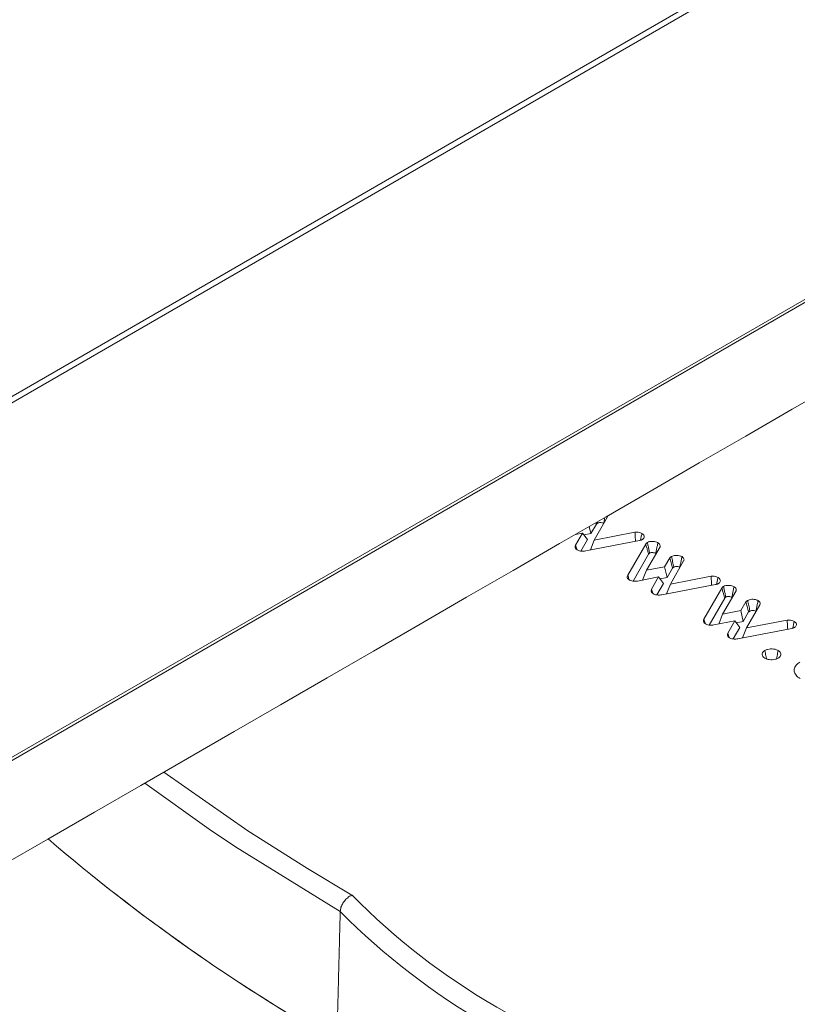
# Model space of a CAD drawing. Units: millimetres. Extents: x 17530 to 24955, y 21 to 5271.
# Drawn here: x 20513 to 20530, y 2195 to 2216 of the extents above; entities that cross this region are included whole.
import ezdxf

# ---------------------------------------------------------------- set-up
doc = ezdxf.new("R2010")
doc.units = ezdxf.units.MM
doc.layers.get('0').update_dxf_attribs({"lineweight": 15})

msp = doc.modelspace()

# ---------------------------------------------------------------- linework, layer by layer
at = {"color": 7, "linetype": 'Continuous', "lineweight": 15}
for p, q in [((18537.111, 1067.487), (20608.934, 2263.525)), ((20608.961, 2263.407), (18537.138, 1067.37)), ((20608.961, 2255.701), (18537.138, 1059.663)), ((18537.111, 1059.577), (20608.934, 2255.615)), ((20526.185, 2205.659), (20525.898, 2205.157)), ((20525.789, 2205.453), (20525.824, 2205.298)), ((20525.824, 2205.298), (20525.943, 2205.504)), ((20525.642, 2205.309), (20525.49, 2205.28)), ((20525.49, 2205.045), (20525.642, 2205.309)), ((20525.605, 2204.918), (20525.748, 2205.166)), ((20525.642, 2205.309), (20525.748, 2205.166)), ((20525.672, 2205.269), (20525.824, 2205.298)), ((20526.879, 2205.147), (20525.71, 2204.922)), ((20525.898, 2205.157), (20525.813, 2204.941)), ((20525.898, 2205.157), (20526.781, 2205.327)), ((20526.626, 2204.393), (20527.015, 2205.068)), ((20527.327, 2205.012), (20527.034, 2204.502)), ((20526.74, 2204.263), (20527.079, 2204.851)), ((20527.426, 2204.577), (20527.538, 2204.771)), ((20527.034, 2204.502), (20526.948, 2204.287)), ((20527.034, 2204.502), (20527.426, 2204.577)), ((20527.426, 2204.577), (20527.479, 2204.343)), ((20527.479, 2204.343), (20527.599, 2204.549)), ((20527.841, 2204.704), (20527.554, 2204.201)), ((20527.297, 2204.354), (20526.84, 2204.266)), ((20527.145, 2204.09), (20527.297, 2204.354)), ((20527.297, 2204.354), (20527.403, 2204.211)), ((20527.327, 2204.314), (20527.479, 2204.343)), ((20527.554, 2204.201), (20528.437, 2204.371)), ((20527.26, 2203.963), (20527.403, 2204.211)), ((20528.534, 2204.191), (20527.365, 2203.966)), ((20527.554, 2204.201), (20527.468, 2203.986)), ((20528.282, 2203.437), (20528.671, 2204.113)), ((20528.395, 2203.308), (20528.734, 2203.896)), ((20528.982, 2204.056), (20528.689, 2203.547)), ((20529.082, 2203.622), (20529.194, 2203.815)), ((20529.496, 2203.748), (20529.209, 2203.246)), ((20528.689, 2203.547), (20528.604, 2203.331)), ((20528.689, 2203.547), (20529.082, 2203.622)), ((20529.082, 2203.622), (20529.135, 2203.387)), ((20529.135, 2203.387), (20529.254, 2203.593)), ((20528.953, 2203.398), (20528.495, 2203.311)), ((20528.801, 2203.134), (20528.953, 2203.398)), ((20528.916, 2203.007), (20529.059, 2203.255)), ((20528.953, 2203.398), (20529.059, 2203.255)), ((20528.982, 2203.358), (20529.135, 2203.387)), ((20530.19, 2203.236), (20529.021, 2203.011)), ((20529.209, 2203.246), (20529.123, 2203.03)), ((20529.209, 2203.246), (20530.092, 2203.416)), ((20517.521, 2198.873), (20516.122, 2199.872)), ((20519.658, 2198.014), (20520.628, 2197.439))]:
    msp.add_line(p, q, dxfattribs=at)
at = {"color": 7, "linetype": 'Continuous', "lineweight": 15, "flags": 128}
for points in [[(20516.533, 2200.109), (20518.36, 2198.835), (20519.658, 2198.014)], [(20520.373, 2197.083), (20518.097, 2198.486), (20517.521, 2198.873)]]:
    msp.add_lwpolyline(points, dxfattribs=at)
at = {"color": 7, "linetype": 'Continuous', "lineweight": 15}
for centre, radius, start, end in [((20540.409, 2229.472), 40.569, 229.4223, 240.2837), ((20540.446, 2229.521), 40.63, 229.4288, 240.3348), ((20531.19, 2207.839), 14.822, 224.5583, 255.4471), ((20531.116, 2207.718), 15.117, 224.7114, 255.294)]:
    msp.add_arc(centre, radius, start, end, dxfattribs=at)
for points in [[(20555.823, 2299.65), (18484, 1103.612)], [(18534.252, 1055.763), (20606.075, 2251.801)], [(20525.935, 2205.537), (20525.943, 2205.504)], [(20525.965, 2205.554), (20525.971, 2205.524)], [(20527.233, 2204.867), (20527.241, 2204.861)], [(20528.889, 2203.911), (20528.896, 2203.906)], [(20520.373, 2197.083), (20520.299, 2194.238)]]:
    msp.add_open_spline(points, degree=1, dxfattribs=at)
for points, knots in [([(20526.128, 2205.649), (20526.124, 2205.631), (20526.116, 2205.588), (20526.107, 2205.545), (20526.102, 2205.52)], [0, 0, 0, 0, 0.421461, 1, 1, 1, 1]), ([(20526.193, 2205.684), (20526.191, 2205.677), (20526.19, 2205.669), (20526.186, 2205.661), (20526.185, 2205.659)], [0, 0, 0, 0, 0.834607, 1, 1, 1, 1]), ([(20525.943, 2205.504), (20525.946, 2205.507), (20525.952, 2205.511), (20525.961, 2205.518), (20525.968, 2205.522), (20525.971, 2205.524)], [0, 0, 0, 0, 0.360474, 0.677377, 1, 1, 1, 1]), ([(20525.971, 2205.524), (20525.978, 2205.527), (20525.994, 2205.535), (20526.026, 2205.538), (20526.061, 2205.536), (20526.087, 2205.528), (20526.099, 2205.521), (20526.102, 2205.52)], [0, 0, 0, 0, 0.201146, 0.404247, 0.661104, 0.918858, 1, 1, 1, 1]), ([(20526.781, 2205.327), (20526.806, 2205.328), (20526.848, 2205.33), (20526.899, 2205.316), (20526.922, 2205.304), (20526.932, 2205.299)], [0, 0, 0, 0, 0.43399, 0.761868, 1, 1, 1, 1]), ([(20526.781, 2205.327), (20526.784, 2205.294), (20526.788, 2205.229), (20526.792, 2205.163), (20526.794, 2205.13)], [0, 0, 0, 0, 0.499265, 1, 1, 1, 1]), ([(20526.942, 2205.168), (20526.936, 2205.165), (20526.924, 2205.159), (20526.903, 2205.152), (20526.887, 2205.148), (20526.879, 2205.147)], [0, 0, 0, 0, 0.3265761, 0.6578125, 1, 1, 1, 1]), ([(20526.932, 2205.299), (20526.927, 2205.273), (20526.917, 2205.224), (20526.907, 2205.175), (20526.902, 2205.152)], [0, 0, 0, 0, 0.533006, 1, 1, 1, 1]), ([(20526.932, 2205.299), (20526.948, 2205.288), (20526.978, 2205.265), (20526.987, 2205.227), (20526.976, 2205.195), (20526.956, 2205.177), (20526.944, 2205.169), (20526.942, 2205.168)], [0, 0, 0, 0, 0.306646, 0.579682, 0.774949, 0.972575, 1, 1, 1, 1]), ([(20525.528, 2204.942), (20525.513, 2204.954), (20525.485, 2204.974), (20525.477, 2205.012), (20525.486, 2205.035), (20525.49, 2205.045)], [0, 0, 0, 0, 0.374164, 0.704141, 1, 1, 1, 1]), ([(20525.49, 2205.045), (20525.498, 2205.018), (20525.507, 2204.986), (20525.517, 2204.955), (20525.518, 2204.951)], [0, 0, 0, 0, 0.882972, 1, 1, 1, 1]), ([(20525.71, 2204.922), (20525.694, 2204.919), (20525.658, 2204.914), (20525.603, 2204.916), (20525.557, 2204.928), (20525.536, 2204.938), (20525.528, 2204.942)], [0, 0, 0, 0, 0.25112, 0.571537, 0.833426, 1, 1, 1, 1]), ([(20527.015, 2205.068), (20527.018, 2205.073), (20527.024, 2205.082), (20527.037, 2205.094), (20527.048, 2205.101), (20527.053, 2205.105)], [0, 0, 0, 0, 0.331407, 0.659684, 1, 1, 1, 1]), ([(20527.015, 2205.068), (20527.023, 2205.041), (20527.038, 2204.992), (20527.059, 2204.919), (20527.072, 2204.874), (20527.079, 2204.851)], [0, 0, 0, 0, 0.375982, 0.687991, 1, 1, 1, 1]), ([(20527.053, 2205.105), (20527.068, 2205.112), (20527.098, 2205.125), (20527.154, 2205.13), (20527.208, 2205.125), (20527.251, 2205.114), (20527.273, 2205.102), (20527.281, 2205.098)], [0, 0, 0, 0, 0.2231826, 0.449525, 0.6473726, 0.8792854, 1, 1, 1, 1]), ([(20527.053, 2205.105), (20527.058, 2205.079), (20527.069, 2205.027), (20527.085, 2204.95), (20527.095, 2204.899), (20527.101, 2204.873)], [0, 0, 0, 0, 0.336638, 0.668316, 1, 1, 1, 1]), ([(20527.281, 2205.098), (20527.275, 2205.072), (20527.265, 2205.021), (20527.249, 2204.944), (20527.238, 2204.892), (20527.233, 2204.867)], [0, 0, 0, 0, 0.336713, 0.66854, 1, 1, 1, 1]), ([(20527.281, 2205.098), (20527.289, 2205.093), (20527.309, 2205.08), (20527.329, 2205.055), (20527.332, 2205.03), (20527.328, 2205.016), (20527.327, 2205.012)], [0, 0, 0, 0, 0.229539, 0.549148, 0.86783, 1, 1, 1, 1]), ([(20527.079, 2204.851), (20527.081, 2204.855), (20527.085, 2204.861), (20527.093, 2204.868), (20527.098, 2204.872), (20527.101, 2204.873)], [0, 0, 0, 0, 0.493488, 0.741802, 1, 1, 1, 1]), ([(20527.101, 2204.873), (20527.108, 2204.877), (20527.122, 2204.883), (20527.154, 2204.886), (20527.188, 2204.884), (20527.216, 2204.876), (20527.229, 2204.869), (20527.233, 2204.867)], [0, 0, 0, 0, 0.1846868, 0.3744602, 0.635956, 0.8828039, 1, 1, 1, 1]), ([(20527.538, 2204.771), (20527.541, 2204.773), (20527.548, 2204.778), (20527.557, 2204.785), (20527.567, 2204.793), (20527.575, 2204.797), (20527.579, 2204.8)], [0, 0, 0, 0, 0.239817, 0.483534, 0.739792, 1, 1, 1, 1]), ([(20527.538, 2204.771), (20527.548, 2204.735), (20527.568, 2204.661), (20527.588, 2204.587), (20527.599, 2204.549)], [0, 0, 0, 0, 0.479659, 1, 1, 1, 1]), ([(20527.579, 2204.8), (20527.591, 2204.805), (20527.617, 2204.818), (20527.668, 2204.826), (20527.723, 2204.823), (20527.77, 2204.813), (20527.795, 2204.801), (20527.805, 2204.796)], [0, 0, 0, 0, 0.186259, 0.411126, 0.61101, 0.847174, 1, 1, 1, 1]), ([(20527.579, 2204.8), (20527.586, 2204.763), (20527.602, 2204.685), (20527.618, 2204.608), (20527.626, 2204.568)], [0, 0, 0, 0, 0.479994, 1, 1, 1, 1]), ([(20527.805, 2204.796), (20527.799, 2204.768), (20527.788, 2204.716), (20527.772, 2204.639), (20527.762, 2204.589), (20527.757, 2204.564)], [0, 0, 0, 0, 0.3566252, 0.6783126, 1, 1, 1, 1]), ([(20527.805, 2204.796), (20527.819, 2204.786), (20527.843, 2204.768), (20527.853, 2204.736), (20527.846, 2204.715), (20527.841, 2204.705), (20527.841, 2204.704)], [0, 0, 0, 0, 0.387146, 0.673119, 0.95811, 1, 1, 1, 1]), ([(20527.599, 2204.549), (20527.602, 2204.551), (20527.608, 2204.556), (20527.617, 2204.562), (20527.623, 2204.566), (20527.626, 2204.568)], [0, 0, 0, 0, 0.360315, 0.677297, 1, 1, 1, 1]), ([(20527.626, 2204.568), (20527.634, 2204.572), (20527.649, 2204.579), (20527.681, 2204.583), (20527.716, 2204.58), (20527.742, 2204.572), (20527.754, 2204.566), (20527.757, 2204.564)], [0, 0, 0, 0, 0.201072, 0.404192, 0.661073, 0.918851, 1, 1, 1, 1]), ([(20526.661, 2204.288), (20526.646, 2204.3), (20526.618, 2204.321), (20526.612, 2204.36), (20526.622, 2204.382), (20526.626, 2204.393)], [0, 0, 0, 0, 0.381019, 0.7083, 1, 1, 1, 1]), ([(20526.626, 2204.393), (20526.634, 2204.365), (20526.644, 2204.332), (20526.654, 2204.299), (20526.656, 2204.293)], [0, 0, 0, 0, 0.830077, 1, 1, 1, 1]), ([(20526.84, 2204.266), (20526.825, 2204.264), (20526.791, 2204.259), (20526.738, 2204.261), (20526.692, 2204.272), (20526.67, 2204.284), (20526.661, 2204.288)], [0, 0, 0, 0, 0.235419, 0.549119, 0.810211, 1, 1, 1, 1]), ([(20528.437, 2204.371), (20528.461, 2204.372), (20528.503, 2204.375), (20528.554, 2204.361), (20528.578, 2204.349), (20528.588, 2204.344)], [0, 0, 0, 0, 0.434175, 0.761767, 1, 1, 1, 1]), ([(20528.437, 2204.371), (20528.439, 2204.339), (20528.443, 2204.273), (20528.447, 2204.208), (20528.449, 2204.175)], [0, 0, 0, 0, 0.499226, 1, 1, 1, 1]), ([(20528.588, 2204.344), (20528.582, 2204.318), (20528.572, 2204.268), (20528.562, 2204.219), (20528.557, 2204.196)], [0, 0, 0, 0, 0.533006, 1, 1, 1, 1]), ([(20528.588, 2204.344), (20528.604, 2204.332), (20528.634, 2204.31), (20528.642, 2204.271), (20528.632, 2204.239), (20528.612, 2204.222), (20528.599, 2204.214), (20528.597, 2204.213)], [0, 0, 0, 0, 0.306898, 0.579899, 0.774978, 0.972579, 1, 1, 1, 1]), ([(20527.183, 2203.987), (20527.168, 2203.998), (20527.14, 2204.019), (20527.133, 2204.057), (20527.141, 2204.079), (20527.145, 2204.09)], [0, 0, 0, 0, 0.374164, 0.704141, 1, 1, 1, 1]), ([(20527.145, 2204.09), (20527.153, 2204.062), (20527.163, 2204.031), (20527.172, 2203.999), (20527.174, 2203.996)], [0, 0, 0, 0, 0.882972, 1, 1, 1, 1]), ([(20528.597, 2204.213), (20528.591, 2204.21), (20528.579, 2204.203), (20528.558, 2204.196), (20528.542, 2204.193), (20528.534, 2204.191)], [0, 0, 0, 0, 0.3267076, 0.6580774, 1, 1, 1, 1]), ([(20528.671, 2204.113), (20528.674, 2204.117), (20528.679, 2204.126), (20528.692, 2204.138), (20528.703, 2204.146), (20528.708, 2204.149)], [0, 0, 0, 0, 0.331407, 0.659684, 1, 1, 1, 1]), ([(20528.671, 2204.113), (20528.679, 2204.086), (20528.693, 2204.036), (20528.714, 2203.964), (20528.727, 2203.918), (20528.734, 2203.896)], [0, 0, 0, 0, 0.375982, 0.687991, 1, 1, 1, 1]), ([(20528.708, 2204.149), (20528.723, 2204.156), (20528.753, 2204.17), (20528.809, 2204.174), (20528.864, 2204.17), (20528.906, 2204.158), (20528.928, 2204.147), (20528.936, 2204.143)], [0, 0, 0, 0, 0.223277, 0.449484, 0.647599, 0.879267, 1, 1, 1, 1]), ([(20528.708, 2204.149), (20528.714, 2204.123), (20528.724, 2204.072), (20528.74, 2203.994), (20528.751, 2203.943), (20528.756, 2203.918)], [0, 0, 0, 0, 0.336638, 0.668391, 1, 1, 1, 1]), ([(20528.936, 2204.143), (20528.931, 2204.117), (20528.92, 2204.065), (20528.904, 2203.988), (20528.894, 2203.937), (20528.889, 2203.911)], [0, 0, 0, 0, 0.336713, 0.66854, 1, 1, 1, 1]), ([(20528.936, 2204.143), (20528.944, 2204.137), (20528.964, 2204.124), (20528.985, 2204.099), (20528.988, 2204.074), (20528.984, 2204.06), (20528.982, 2204.056)], [0, 0, 0, 0, 0.229504, 0.54949, 0.868124, 1, 1, 1, 1]), ([(20527.365, 2203.966), (20527.35, 2203.964), (20527.313, 2203.959), (20527.258, 2203.961), (20527.213, 2203.972), (20527.191, 2203.983), (20527.183, 2203.987)], [0, 0, 0, 0, 0.2510302, 0.5713332, 0.8334855, 1, 1, 1, 1]), ([(20528.734, 2203.896), (20528.737, 2203.9), (20528.74, 2203.906), (20528.749, 2203.913), (20528.753, 2203.916), (20528.756, 2203.918)], [0, 0, 0, 0, 0.493488, 0.741802, 1, 1, 1, 1]), ([(20528.756, 2203.918), (20528.763, 2203.921), (20528.777, 2203.928), (20528.809, 2203.931), (20528.843, 2203.929), (20528.871, 2203.92), (20528.884, 2203.913), (20528.889, 2203.911)], [0, 0, 0, 0, 0.184597, 0.374279, 0.635647, 0.882861, 1, 1, 1, 1]), ([(20529.234, 2203.844), (20529.246, 2203.85), (20529.272, 2203.863), (20529.324, 2203.87), (20529.379, 2203.868), (20529.426, 2203.857), (20529.45, 2203.845), (20529.46, 2203.84)], [0, 0, 0, 0, 0.186259, 0.411126, 0.61101, 0.847174, 1, 1, 1, 1]), ([(20529.194, 2203.815), (20529.197, 2203.818), (20529.203, 2203.823), (20529.212, 2203.83), (20529.223, 2203.837), (20529.23, 2203.842), (20529.234, 2203.844)], [0, 0, 0, 0, 0.239793, 0.483484, 0.739818, 1, 1, 1, 1]), ([(20529.194, 2203.815), (20529.203, 2203.78), (20529.223, 2203.706), (20529.244, 2203.632), (20529.254, 2203.593)], [0, 0, 0, 0, 0.479588, 1, 1, 1, 1]), ([(20529.234, 2203.844), (20529.242, 2203.807), (20529.258, 2203.73), (20529.273, 2203.653), (20529.282, 2203.613)], [0, 0, 0, 0, 0.479994, 1, 1, 1, 1]), ([(20529.46, 2203.84), (20529.454, 2203.813), (20529.443, 2203.76), (20529.428, 2203.683), (20529.418, 2203.634), (20529.413, 2203.609)], [0, 0, 0, 0, 0.356625, 0.678313, 1, 1, 1, 1]), ([(20529.46, 2203.84), (20529.474, 2203.83), (20529.499, 2203.812), (20529.508, 2203.78), (20529.502, 2203.76), (20529.497, 2203.749), (20529.496, 2203.748)], [0, 0, 0, 0, 0.387543, 0.673141, 0.958113, 1, 1, 1, 1]), ([(20528.317, 2203.333), (20528.302, 2203.344), (20528.274, 2203.365), (20528.268, 2203.404), (20528.277, 2203.426), (20528.282, 2203.437)], [0, 0, 0, 0, 0.381334, 0.708564, 1, 1, 1, 1]), ([(20528.282, 2203.437), (20528.29, 2203.409), (20528.299, 2203.376), (20528.31, 2203.343), (20528.311, 2203.338)], [0, 0, 0, 0, 0.830053, 1, 1, 1, 1]), ([(20529.254, 2203.593), (20529.257, 2203.596), (20529.263, 2203.6), (20529.272, 2203.607), (20529.278, 2203.611), (20529.282, 2203.613)], [0, 0, 0, 0, 0.360474, 0.677377, 1, 1, 1, 1]), ([(20529.282, 2203.613), (20529.289, 2203.616), (20529.304, 2203.623), (20529.337, 2203.627), (20529.371, 2203.625), (20529.397, 2203.617), (20529.41, 2203.61), (20529.413, 2203.609)], [0, 0, 0, 0, 0.201014, 0.404344, 0.661151, 0.91836, 1, 1, 1, 1]), ([(20528.495, 2203.311), (20528.481, 2203.309), (20528.447, 2203.304), (20528.394, 2203.306), (20528.348, 2203.317), (20528.326, 2203.328), (20528.317, 2203.333)], [0, 0, 0, 0, 0.235425, 0.549133, 0.810593, 1, 1, 1, 1]), ([(20530.092, 2203.416), (20530.116, 2203.417), (20530.159, 2203.419), (20530.21, 2203.405), (20530.233, 2203.393), (20530.243, 2203.388)], [0, 0, 0, 0, 0.434175, 0.761767, 1, 1, 1, 1]), ([(20530.092, 2203.416), (20530.094, 2203.383), (20530.098, 2203.318), (20530.102, 2203.252), (20530.104, 2203.219)], [0, 0, 0, 0, 0.499226, 1, 1, 1, 1]), ([(20530.253, 2203.257), (20530.247, 2203.254), (20530.235, 2203.248), (20530.213, 2203.24), (20530.198, 2203.237), (20530.19, 2203.236)], [0, 0, 0, 0, 0.326714, 0.65776, 1, 1, 1, 1]), ([(20530.243, 2203.388), (20530.237, 2203.362), (20530.227, 2203.313), (20530.217, 2203.264), (20530.213, 2203.241)], [0, 0, 0, 0, 0.533006, 1, 1, 1, 1]), ([(20530.243, 2203.388), (20530.259, 2203.376), (20530.289, 2203.354), (20530.297, 2203.315), (20530.287, 2203.283), (20530.267, 2203.266), (20530.254, 2203.258), (20530.253, 2203.257)], [0, 0, 0, 0, 0.3068477, 0.5798043, 0.7750148, 0.9725833, 1, 1, 1, 1]), ([(20528.839, 2203.031), (20528.824, 2203.042), (20528.796, 2203.063), (20528.788, 2203.101), (20528.797, 2203.124), (20528.801, 2203.134)], [0, 0, 0, 0, 0.374249, 0.704301, 1, 1, 1, 1]), ([(20528.801, 2203.134), (20528.809, 2203.106), (20528.818, 2203.075), (20528.828, 2203.044), (20528.829, 2203.04)], [0, 0, 0, 0, 0.882823, 1, 1, 1, 1]), ([(20529.021, 2203.011), (20529.005, 2203.008), (20528.969, 2203.003), (20528.913, 2203.005), (20528.868, 2203.017), (20528.847, 2203.027), (20528.839, 2203.031)], [0, 0, 0, 0, 0.2510302, 0.5713332, 0.8334855, 1, 1, 1, 1]), ([(20529.606, 2202.756), (20529.625, 2202.765), (20529.662, 2202.783), (20529.73, 2202.792), (20529.799, 2202.79), (20529.856, 2202.776), (20529.885, 2202.761), (20529.896, 2202.756)], [0, 0, 0, 0, 0.226517, 0.434508, 0.641834, 0.861956, 1, 1, 1, 1]), ([(20529.606, 2202.588), (20529.591, 2202.599), (20529.559, 2202.622), (20529.543, 2202.664), (20529.55, 2202.707), (20529.576, 2202.737), (20529.599, 2202.752), (20529.606, 2202.756)], [0, 0, 0, 0, 0.223221, 0.46609, 0.679506, 0.900556, 1, 1, 1, 1]), ([(20529.606, 2202.756), (20529.614, 2202.718), (20529.627, 2202.656), (20529.64, 2202.595), (20529.644, 2202.572)], [0, 0, 0, 0, 0.627772, 1, 1, 1, 1]), ([(20529.896, 2202.589), (20529.877, 2202.58), (20529.84, 2202.562), (20529.769, 2202.553), (20529.698, 2202.555), (20529.642, 2202.57), (20529.615, 2202.583), (20529.606, 2202.588)], [0, 0, 0, 0, 0.228023, 0.445754, 0.662743, 0.882517, 1, 1, 1, 1]), ([(20529.896, 2202.756), (20529.888, 2202.717), (20529.876, 2202.656), (20529.863, 2202.596), (20529.858, 2202.574)], [0, 0, 0, 0, 0.635832, 1, 1, 1, 1]), ([(20529.896, 2202.756), (20529.912, 2202.744), (20529.942, 2202.723), (20529.959, 2202.683), (20529.954, 2202.642), (20529.929, 2202.61), (20529.905, 2202.594), (20529.896, 2202.589)], [0, 0, 0, 0, 0.232233, 0.444849, 0.657004, 0.883858, 1, 1, 1, 1]), ([(20530.376, 2202.144), (20530.342, 2202.167), (20530.274, 2202.215), (20530.239, 2202.305), (20530.251, 2202.394), (20530.305, 2202.461), (20530.355, 2202.492), (20530.37, 2202.502)], [0, 0, 0, 0, 0.229056, 0.460602, 0.67753, 0.90191, 1, 1, 1, 1]), ([(20520.628, 2197.439), (20520.627, 2197.439), (20520.609, 2197.431), (20520.563, 2197.407), (20520.494, 2197.35), (20520.429, 2197.266), (20520.383, 2197.173), (20520.376, 2197.113), (20520.373, 2197.083)], [0, 0, 0, 0, 0.010613, 0.134826, 0.353567, 0.569702, 0.784825, 1, 1, 1, 1])]:
    msp.add_open_spline(points, degree=3, knots=knots, dxfattribs=at)

doc.saveas('drawing.dxf')
